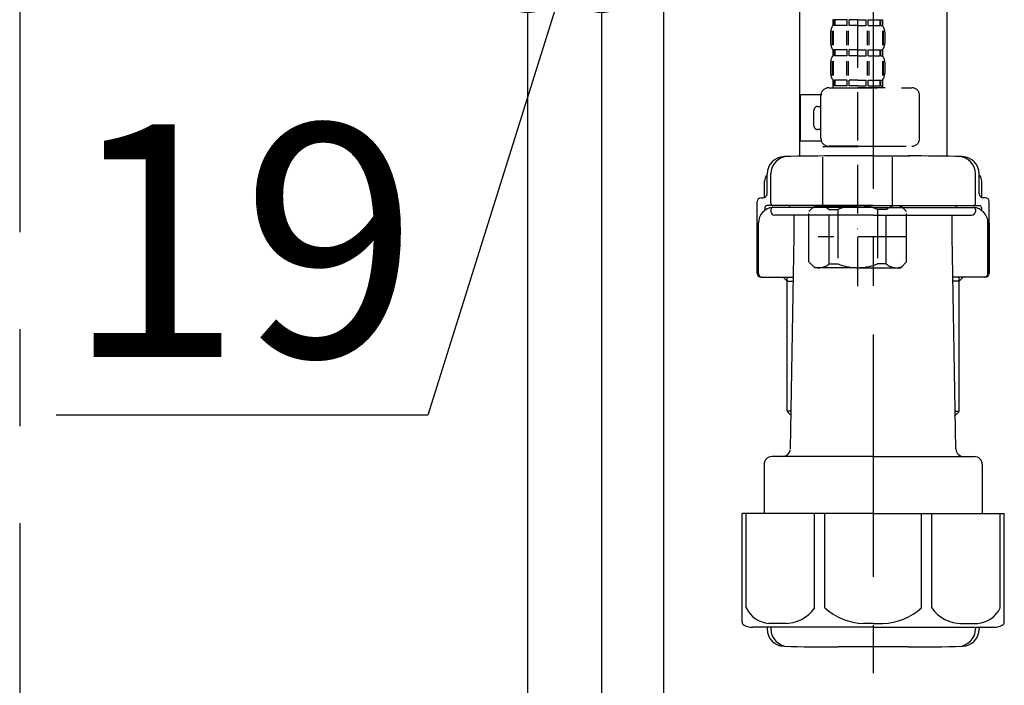
# Model space of a CAD drawing. Extents: x 163 to 26285, y 210 to 8610.
# Drawn here: x 4250 to 4504, y 2392 to 2564 of the extents above; entities that cross this region are included whole.
import ezdxf

# ---------------------------------------------------------------- set-up
doc = ezdxf.new("R2010")
doc.units = 0
doc.header["$LTSCALE"] = 50
doc.header["$MEASUREMENT"] = 0
doc.linetypes.add('CENTER', pattern=[2, 1.25, -0.25, 0.25, -0.25])
doc.linetypes.add('DASHED', pattern=[0.75, 0.5, -0.25])
doc.layers.get('0').update_dxf_attribs({"linetype": 'CONTINUOUS'})
for name, color, linetype in [('111-壁仕上', 3, 'CONTINUOUS'), ('122-扉', 6, 'CONTINUOUS'), ('150-機器', 8, 'CONTINUOUS'), ('166-寸法B', 11, 'CONTINUOUS')]:
    doc.layers.add(name, color=color, linetype=linetype)
doc.styles.add('KH001', font='txt')
doc.dimstyles.new('KH1xx030', dxfattribs={"dimscale": 30, "dimtxt": 2, "dimasz": 0.6, "dimexe": 0.3, "dimexo": 1.2, "dimgap": 0.5, "dimtad": 3, "dimdec": 1, "dimdsep": 46, "dimlunit": 6, "dimtxsty": 'KH001', "dimblk": 'DOT', "dimcen": 1, "dimdle": 1, "dimclrd": 256, "dimclre": 256, "dimclrt": 256, "dimadec": 0, "dimazin": 0, "dimtfac": 1, "dimtdec": 1, "dimtix": 1, "dimtmove": 2, "dimatfit": 3, "dimldrblk": 'CLOSEDBLANK', "dimfxl": 1, "dimtolj": 1, "dimtzin": 0, "dimlwd": -1, "dimlwe": -1, "dimarcsym": 0})

# ---------------------------------------------------------------- blocks, each defined once
blk = doc.blocks.new('_Dot')
at = {"color": 0, "linetype": 'ByBlock', "lineweight": -2}
blk.add_line((-0.5, 0), (-1, 0), dxfattribs=at)
at = {"color": 0, "linetype": 'ByBlock', "const_width": 0.5}
blk.add_lwpolyline([(-0.25, 0, 1), (0.25, 0, 1)], format="xyb", close=True, dxfattribs=at)
blk = doc.blocks.new('*D58')
at = {"layer": '166-寸法B', "transparency": 16777216}
for p, q in [((4381.18, 2819.11), (4381.18, 2565.31)), ((4400.18, 2819.11), (4400.18, 2565.31)), ((4363.18, 2574.31), (4345.18, 2574.31)), ((4390.68, 2574.31), (4355.35, 2461.63)), ((4400.18, 2574.31), (4381.18, 2574.31)), ((4400.18, 2574.31), (4381.18, 2574.31)), ((4418.18, 2574.31), (4436.18, 2574.31)), ((4355.35, 2461.63), (4259.56, 2461.63))]:
    blk.add_line(p, q, dxfattribs=at)
at = {"layer": '166-寸法B', "transparency": 16777216, "xscale": 18, "yscale": 18, "zscale": 18}
blk.add_blockref('_Dot', (4381.18, 2574.31), dxfattribs=at)
at = {"layer": '166-寸法B', "transparency": 16777216, "xscale": 18, "yscale": 18, "zscale": 18, "rotation": 180}
blk.add_blockref('_Dot', (4400.18, 2574.31), dxfattribs=at)
at = {"layer": '166-寸法B', "transparency": 16777216, "insert": (4307.45, 2506.63), "char_height": 60, "attachment_point": 5, "style": 'KH001'}
blk.add_mtext('\\A1;19', dxfattribs=at)
blk = doc.blocks.new('_ClosedBlank')
at = {"color": 0, "linetype": 'ByBlock', "lineweight": -2}
for p, q in [((-1, 0.167), (0, 0)), ((-1, 0.167), (-1, -0.167)), ((0, 0), (-1, -0.167))]:
    blk.add_line(p, q, dxfattribs=at)

msp = doc.modelspace()

# ---------------------------------------------------------------- linework, layer by layer
at = {"layer": '111-壁仕上', "color": 253, "linetype": 'CENTER', "ltscale": 2}
msp.add_line((4250.18, 5033.84), (4250.18, 1156.52), dxfattribs=at)
at = {"layer": '122-扉', "color": 253}
for points in [[(4400.18, 2035.11), (4381.18, 2035.11), (4381.18, 2855.11), (4400.18, 2855.11)], [(4416.18, 2855.11), (4400.18, 2855.11), (4400.18, 2185.11), (4416.18, 2185.11)]]:
    msp.add_lwpolyline(points, close=True, dxfattribs=at)
at = {"layer": '150-機器', "color": 13, "linetype": 'DASHED', "ltscale": 0.5}
for p, q in [((4466.2, 2494.91), (4466.2, 2589.22)), ((4459.81, 2563.59), (4459.81, 2562.09)), ((4460.21, 2563.59), (4459.81, 2563.59)), ((4460.21, 2562.09), (4460.21, 2563.59)), ((4460.4, 2562.09), (4460.4, 2563.59)), ((4463.52, 2563.59), (4460.4, 2563.59)), ((4463.52, 2562.09), (4463.52, 2563.59)), ((4463.98, 2562.09), (4463.98, 2563.59)), ((4466.2, 2563.59), (4463.98, 2563.59)), ((4466.2, 2563.59), (4468.41, 2563.59)), ((4468.41, 2562.09), (4468.41, 2563.59)), ((4468.87, 2562.09), (4468.87, 2563.59)), ((4468.87, 2563.59), (4471.99, 2563.59)), ((4471.99, 2562.09), (4471.99, 2563.59)), ((4472.18, 2562.09), (4472.18, 2563.59)), ((4472.18, 2563.59), (4472.58, 2563.59)), ((4472.58, 2563.59), (4472.58, 2562.09)), ((4460.21, 2562.09), (4459.81, 2562.09)), ((4463.52, 2562.09), (4460.4, 2562.09)), ((4466.2, 2562.09), (4463.98, 2562.09)), ((4466.2, 2562.09), (4468.41, 2562.09)), ((4468.87, 2562.09), (4471.99, 2562.09)), ((4472.18, 2562.09), (4472.58, 2562.09)), ((4459.21, 2560.34), (4459.21, 2557.55)), ((4459.65, 2560.68), (4459.65, 2556.99)), ((4459.84, 2560.68), (4459.84, 2556.99)), ((4463.29, 2560.68), (4463.29, 2556.99)), ((4463.75, 2560.68), (4463.75, 2556.99)), ((4468.64, 2560.68), (4468.64, 2556.99)), ((4469.1, 2560.68), (4469.1, 2556.99)), ((4472.55, 2560.68), (4472.55, 2556.99)), ((4472.74, 2560.68), (4472.74, 2556.99)), ((4473.18, 2560.34), (4473.18, 2557.55)), ((4459.81, 2555.81), (4459.81, 2554.31)), ((4460.21, 2555.81), (4459.81, 2555.81)), ((4460.21, 2554.31), (4460.21, 2555.81)), ((4460.4, 2554.31), (4460.4, 2555.81)), ((4463.52, 2555.81), (4460.4, 2555.81)), ((4463.52, 2554.31), (4463.52, 2555.81)), ((4463.98, 2554.31), (4463.98, 2555.81)), ((4466.2, 2555.81), (4463.98, 2555.81)), ((4466.2, 2555.81), (4468.41, 2555.81)), ((4468.41, 2554.31), (4468.41, 2555.81)), ((4468.87, 2554.31), (4468.87, 2555.81)), ((4468.87, 2555.81), (4471.99, 2555.81)), ((4471.99, 2554.31), (4471.99, 2555.81)), ((4472.18, 2554.31), (4472.18, 2555.81)), ((4472.18, 2555.81), (4472.58, 2555.81)), ((4472.58, 2555.81), (4472.58, 2554.31)), ((4460.21, 2554.31), (4459.81, 2554.31)), ((4463.52, 2554.31), (4460.4, 2554.31)), ((4466.2, 2554.31), (4463.98, 2554.31)), ((4466.2, 2554.31), (4468.41, 2554.31)), ((4468.87, 2554.31), (4471.99, 2554.31)), ((4472.18, 2554.31), (4472.58, 2554.31)), ((4459.21, 2552.57), (4459.21, 2549.77)), ((4459.65, 2552.88), (4459.65, 2549.18)), ((4459.84, 2552.88), (4459.84, 2549.18)), ((4463.29, 2552.88), (4463.29, 2549.18)), ((4463.76, 2552.88), (4463.76, 2549.18)), ((4468.63, 2552.88), (4468.63, 2549.18)), ((4469.1, 2552.88), (4469.1, 2549.18)), ((4472.55, 2552.88), (4472.55, 2549.18)), ((4472.74, 2552.88), (4472.74, 2549.18)), ((4473.18, 2552.57), (4473.18, 2549.77)), ((4458.72, 2546.03), (4480.16, 2546.03)), ((4460.21, 2548.03), (4459.81, 2548.03)), ((4459.81, 2548.03), (4459.81, 2546.03)), ((4460.21, 2546.53), (4459.81, 2546.53)), ((4460.21, 2546.53), (4460.21, 2548.03)), ((4463.52, 2548.03), (4460.4, 2548.03)), ((4460.4, 2546.53), (4460.4, 2548.03)), ((4463.52, 2546.53), (4460.4, 2546.53)), ((4463.52, 2546.53), (4463.52, 2548.03)), ((4466.2, 2548.03), (4463.98, 2548.03)), ((4463.98, 2546.53), (4463.98, 2548.03)), ((4466.2, 2546.53), (4463.98, 2546.53)), ((4466.2, 2548.03), (4468.41, 2548.03)), ((4466.2, 2546.53), (4468.41, 2546.53)), ((4473.28, 2546.03), (4466.2, 2546.03)), ((4468.41, 2546.53), (4468.41, 2548.03)), ((4468.87, 2548.03), (4471.99, 2548.03)), ((4468.87, 2546.53), (4468.87, 2548.03)), ((4468.87, 2546.53), (4471.99, 2546.53)), ((4471.99, 2546.53), (4471.99, 2548.03)), ((4472.18, 2548.03), (4472.58, 2548.03)), ((4472.18, 2546.53), (4472.18, 2548.03)), ((4472.18, 2546.53), (4472.58, 2546.53)), ((4472.58, 2548.03), (4472.58, 2546.03)), ((4451.43, 2532.27), (4451.43, 2544.24)), ((4456.73, 2544.24), (4451.43, 2544.24)), ((4456.72, 2532.97), (4456.72, 2544.04)), ((4482.15, 2532.97), (4482.15, 2544.04)), ((4455.92, 2541.25), (4456.72, 2541.25)), ((4454.92, 2536.26), (4454.92, 2540.25)), ((4456.72, 2535.26), (4455.92, 2535.26)), ((4456.85, 2532.27), (4451.43, 2532.27)), ((4457.32, 2530.97), (4457.22, 2530.87)), ((4457.22, 2530.87), (4466.2, 2530.87)), ((4457.22, 2515.61), (4457.22, 2530.87)), ((4466.2, 2530.97), (4458.72, 2530.97)), ((4466.2, 2530.97), (4480.16, 2530.97)), ((4475.17, 2530.87), (4466.2, 2530.87)), ((4475.07, 2530.97), (4475.17, 2530.87)), ((4475.17, 2515.61), (4475.17, 2530.87)), ((4453.63, 2514.12), (4455.12, 2515.61)), ((4455.12, 2515.61), (4466.2, 2515.61)), ((4456.26, 2515.61), (4466.2, 2515.61)), ((4476.13, 2515.61), (4466.2, 2515.61)), ((4477.27, 2515.61), (4466.2, 2515.61)), ((4478.76, 2514.12), (4477.27, 2515.61)), ((4453.63, 2501.15), (4453.63, 2514.12)), ((4458.83, 2514.62), (4461.06, 2514.62)), ((4458.83, 2500.65), (4458.83, 2514.62)), ((4461.06, 2514.62), (4461.06, 2500.65)), ((4473.56, 2514.62), (4471.33, 2514.62)), ((4471.33, 2514.62), (4471.33, 2500.65)), ((4473.56, 2500.65), (4473.56, 2514.62)), ((4478.76, 2501.15), (4478.76, 2514.12)), ((4478.76, 2507.63), (4455.97, 2507.63)), ((4466.2, 2509.63), (4466.16, 2509.63)), ((4453.63, 2501.15), (4455.12, 2499.66)), ((4458.83, 2500.65), (4461.06, 2500.65)), ((4473.56, 2500.65), (4471.33, 2500.65)), ((4478.76, 2501.15), (4477.27, 2499.66)), ((4466.2, 2499.66), (4455.12, 2499.66)), ((4466.2, 2499.66), (4477.27, 2499.66))]:
    msp.add_line(p, q, dxfattribs=at)
at = {"layer": '150-機器'}
for p, q in [((4451.18, 2583.76), (4451.18, 2528.39)), ((4451.18, 2582.47), (4451.18, 2528.39)), ((4489.18, 2582.47), (4489.18, 2528.39)), ((4470.18, 2528.48), (4460.83, 2528.48)), ((4470.18, 2528.48), (4479.53, 2528.48)), ((4442.83, 2518.68), (4442.83, 2523.81)), ((4442.83, 2518.68), (4442.83, 2523.8)), ((4443.83, 2516.18), (4443.83, 2523.83)), ((4496.53, 2516.18), (4496.53, 2523.83)), ((4497.53, 2518.68), (4497.53, 2523.81)), ((4497.53, 2518.68), (4497.53, 2523.8)), ((4442.18, 2517.74), (4442.18, 2521.97)), ((4498.18, 2517.74), (4498.18, 2521.97)), ((4440.28, 2498.18), (4440.28, 2516.68)), ((4441.28, 2517.68), (4441.83, 2517.68)), ((4442.28, 2515.18), (4442.28, 2514.44)), ((4470.18, 2515.68), (4442.78, 2515.68)), ((4470.18, 2515.18), (4444.28, 2515.18)), ((4448.68, 2515.18), (4448.68, 2515.68)), ((4470.18, 2515.68), (4497.58, 2515.68)), ((4470.18, 2515.18), (4496.08, 2515.18)), ((4491.68, 2515.18), (4491.68, 2515.68)), ((4498.08, 2515.18), (4498.08, 2514.44)), ((4499.08, 2517.68), (4498.53, 2517.68)), ((4500.08, 2498.18), (4500.08, 2516.68)), ((4443.83, 2514.68), (4443.83, 2514.18)), ((4470.18, 2513.18), (4444.83, 2513.18)), ((4449.78, 2507.78), (4449.78, 2513.18)), ((4470.18, 2513.18), (4495.53, 2513.18)), ((4490.58, 2507.78), (4490.58, 2513.18)), ((4496.53, 2514.68), (4496.53, 2514.18)), ((4440.28, 2511.18), (4440.28, 2498.18)), ((4440.6, 2498.18), (4440.6, 2511.18)), ((4499.77, 2498.18), (4499.77, 2511.18)), ((4500.08, 2511.18), (4500.08, 2498.18)), ((4448.87, 2452.94), (4449.78, 2507.78)), ((4491.5, 2452.94), (4490.58, 2507.78)), ((4441.28, 2497.18), (4449.61, 2497.18)), ((4447.98, 2496.18), (4446.98, 2497.18)), ((4447.98, 2462.86), (4447.98, 2497.18)), ((4447.98, 2496.18), (4449.59, 2496.18)), ((4499.08, 2497.18), (4490.76, 2497.18)), ((4492.38, 2496.18), (4490.78, 2496.18)), ((4492.38, 2462.86), (4492.38, 2497.18)), ((4492.38, 2496.18), (4493.38, 2497.18)), ((4449.03, 2462.66), (4448.02, 2462.66)), ((4448.11, 2462.52), (4449.01, 2461.52)), ((4491.34, 2462.66), (4492.35, 2462.66)), ((4492.26, 2462.52), (4491.36, 2461.52)), ((4470.18, 2450.98), (4444.08, 2450.98)), ((4470.18, 2450.98), (4496.28, 2450.98)), ((4442.08, 2448.98), (4442.08, 2436.26)), ((4498.28, 2448.98), (4498.28, 2436.26)), ((4436.38, 2408.39), (4436.38, 2436.26)), ((4470.18, 2436.26), (4436.38, 2436.26)), ((4470.18, 2436.26), (4503.98, 2436.26)), ((4503.98, 2408.39), (4503.98, 2436.26)), ((4470.18, 2406.96), (4439.18, 2406.96)), ((4442.83, 2406.96), (4442.83, 2406.55)), ((4443.83, 2406.96), (4443.83, 2406.52)), ((4470.18, 2406.96), (4501.18, 2406.96)), ((4496.53, 2406.96), (4496.53, 2406.52)), ((4497.53, 2406.96), (4497.53, 2406.55)), ((4479.18, 2401.88), (4461.18, 2401.88))]:
    msp.add_line(p, q, dxfattribs=at)
at = {"layer": '150-機器', "color": 13, "linetype": 'CENTER'}
msp.add_line((4470.18, 2582.47), (4470.18, 2395.11), dxfattribs=at)
at = {"layer": '150-機器', "color": 13, "ltscale": 0.1}
for p, q in [((4437.47, 2411.96), (4437.47, 2436.26)), ((4455.1, 2411.96), (4455.1, 2436.26)), ((4457.71, 2411.96), (4457.71, 2436.26)), ((4482.66, 2411.96), (4482.66, 2436.26)), ((4485.27, 2411.96), (4485.27, 2436.26)), ((4502.9, 2411.96), (4502.9, 2436.26)), ((4447.81, 2407.96), (4443.28, 2407.96)), ((4470.18, 2407.96), (4467.68, 2407.96)), ((4470.18, 2407.96), (4472.68, 2407.96)), ((4492.56, 2407.96), (4497.08, 2407.96))]:
    msp.add_line(p, q, dxfattribs=at)
at = {"layer": '150-機器', "color": 13, "linetype": 'DASHED', "ltscale": 0.5}
for centre, radius, start, end in [((4462.06, 2560.34), 2.84, 142.1507, 180), ((4470.33, 2560.34), 2.84, 0, 37.8493), ((4462.06, 2557.55), 2.84, 180, 217.8493), ((4470.33, 2557.55), 2.84, 322.1507, 0), ((4462.06, 2552.57), 2.84, 142.1507, 180), ((4470.33, 2552.57), 2.84, 0, 37.8493), ((4462.06, 2549.77), 2.84, 180, 217.8493), ((4470.33, 2549.77), 2.84, 322.1507, 0), ((4458.72, 2544.04), 1.99, 90, 180), ((4480.16, 2544.04), 1.99, 0, 90), ((4455.92, 2540.25), 0.997, 90, 180), ((4455.92, 2536.26), 0.997, 180, 270), ((4458.72, 2532.97), 1.99, 180.001, 270), ((4480.16, 2532.97), 1.99, 270, 359.999), ((4456.23, 2511.72), 3.89, 48.036, 110.221), ((4466.16, 2501.73), 13.89, 89.864, 111.555), ((4466.23, 2501.73), 13.89, 68.445, 90.136), ((4476.16, 2511.72), 3.89, 69.779, 131.964), ((4456.23, 2503.54), 3.89, 249.779, 311.964), ((4466.2, 2513.37), 13.72, 248.018, 270), ((4466.2, 2513.37), 13.72, 270, 291.982), ((4476.16, 2503.54), 3.89, 228.036, 290.221)]:
    msp.add_arc(centre, radius, start, end, dxfattribs=at)
at = {"layer": '150-機器'}
for centre, radius, start, end in [((4447.33, 2523.8), 4.5, 91.4252, 180), ((4448.33, 2523.83), 4.5, 91.3223, 180), ((4461.18, 1967.12), 561.35, 90, 91.4252), ((4479.18, 1967.12), 561.35, 88.5748, 90), ((4492.03, 2523.83), 4.5, 0, 88.6777), ((4493.03, 2523.8), 4.5, 0, 88.5748), ((4444.18, 2521.97), 2, 132.454, 180), ((4496.18, 2521.97), 2, 0, 47.546), ((4441.83, 2518.68), 1, 270, 0), ((4441.83, 2518.68), 1, 270, 0), ((4498.53, 2518.68), 1, 180, 270), ((4498.53, 2518.68), 1, 180, 270), ((4441.28, 2516.68), 1, 90, 180), ((4444.6, 2511.18), 4, 93.5454, 180), ((4442.78, 2515.18), 0.5, 90, 180), ((4444.33, 2516.18), 0.5, 180, 270), ((4444.33, 2514.68), 0.5, 90, 180), ((4495.77, 2511.18), 4, 0, 86.4546), ((4496.03, 2516.18), 0.5, 270, 0), ((4496.03, 2514.68), 0.5, 0, 90), ((4497.58, 2515.18), 0.5, 0, 90), ((4499.08, 2516.68), 1, 0, 90), ((4444.83, 2514.18), 1, 180, 270), ((4495.53, 2514.18), 1, 270, 0), ((4441.28, 2498.18), 1, 180, 270), ((4441.28, 2498.18), 1, 180, 270), ((4441.6, 2498.18), 1, 180, 270), ((4498.77, 2498.18), 1, 270, 0), ((4499.08, 2498.18), 1, 270, 0), ((4499.08, 2498.18), 1, 270, 0), ((4448.48, 2462.86), 0.5, 180, 221.9647), ((4491.88, 2462.86), 0.5, 318.0353, 0), ((4446.87, 2452.98), 2, 270, 354.3237), ((4493.5, 2452.98), 2, 180.9582, 270), ((4444.08, 2448.98), 2, 90, 180), ((4496.28, 2448.98), 2, 0, 90), ((4437.38, 2408.39), 1, 180, 243.2563), ((4439.18, 2411.96), 5, 243.2563, 270), ((4447.33, 2406.55), 4.5, 180, 268.5748), ((4448.33, 2406.52), 4.5, 180, 268.6777), ((4492.03, 2406.52), 4.5, 271.3223, 0), ((4493.03, 2406.55), 4.5, 271.4252, 0), ((4501.18, 2411.96), 5, 270, 296.7437), ((4502.98, 2408.39), 1, 296.7437, 360), ((4461.18, 2963.23), 561.35, 268.5748, 270), ((4479.18, 2963.23), 561.35, 270, 271.4252)]:
    msp.add_arc(centre, radius, start, end, dxfattribs=at)
at = {"layer": '150-機器', "color": 13, "ltscale": 0.1}
for centre, radius, start, end in [((4443.75, 2414.87), 6.92, 204.8352, 266.1563), ((4447.55, 2417.09), 9.13, 268.3376, 325.848), ((4468.17, 2423.59), 15.64, 228.0486, 268.2381), ((4472.2, 2423.59), 15.64, 271.7619, 311.9514), ((4492.82, 2417.09), 9.13, 214.152, 271.6624), ((4496.62, 2414.87), 6.92, 273.8437, 335.1648)]:
    msp.add_arc(centre, radius, start, end, dxfattribs=at)

# ---------------------------------------------------------------- dimensions: what is measured, and where the dimension line sits
at = {"layer": '166-寸法B'}
dim = msp.add_linear_dim(base=(4381.18, 2574.31), p1=(4400.18, 2855.11), p2=(4381.18, 2855.11), angle=180, dimstyle='KH1xx030', override={"dimtmove": 1}, dxfattribs=at)
dim.commit()
dim.dimension.update_dxf_attribs({"geometry": '*D58', "text_midpoint": (4340.35, 2461.63), "dimtype": 128})

doc.saveas('drawing.dxf')
